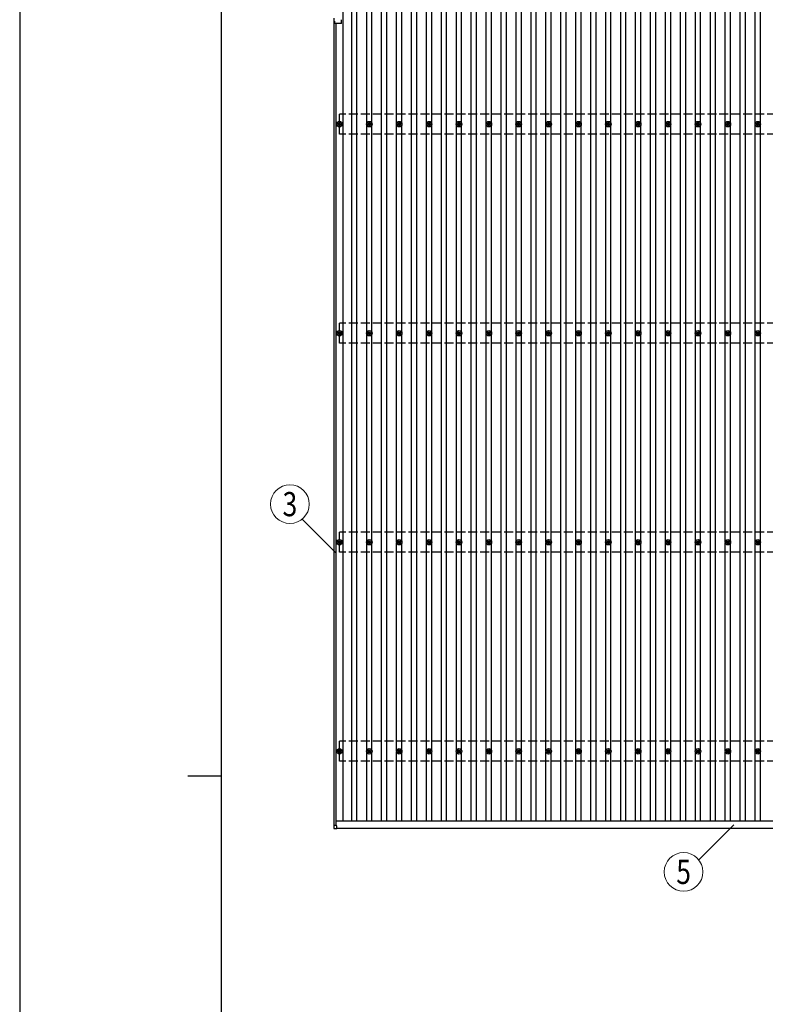
# Model space of a CAD drawing. Units: millimetres. Extents: x 0 to 37845, y 0 to 26730.
# Drawn here: x 0 to 4990, y 12399 to 18992 of the extents above; entities that cross this region are included whole.
import ezdxf
from ezdxf.enums import TextEntityAlignment as Align

# ---------------------------------------------------------------- set-up
doc = ezdxf.new("R2010")
doc.units = ezdxf.units.MM
doc.linetypes.add('YHIDDEN_1', pattern=[4, 3, -1])
for name, color, linetype, lineweight in [('YKK_13', 4, 'Continuous', 30), ('YKK_A1', 4, 'Continuous', 30), ('YKK_D', 6, 'Continuous', 13), ('YKK_ZWAK', 7, 'Continuous', 30)]:
    doc.layers.add(name, color=color, linetype=linetype, lineweight=lineweight)
doc.styles.add('text-b', font='extslim2.shx', dxfattribs={"width": 0.8, "bigfont": 'extfont2.shx'})

msp = doc.modelspace()

# ---------------------------------------------------------------- linework, layer by layer
at = {"layer": 'YKK_13'}
for p, q in [((2104.6, 18982.8), (2104.6, 19002.8)), ((2153.1, 18968.8), (2153.1, 18992.4)), ((2106.1, 18982.8), (2104.6, 18982.8)), ((2106.1, 18982.8), (2106.1, 18968.8)), ((2128.7, 18967.8), (2107.1, 18967.8)), ((2152.1, 18967.8), (2129.5, 18967.8)), ((2130.1, 18294.7), (2134.5, 18294.7)), ((2130.1, 18291.2), (2134.5, 18291.2)), ((2138.3, 18302.9), (2138.3, 18298.5)), ((2138.3, 18287.3), (2138.3, 18282.9)), ((2141.8, 18302.9), (2141.8, 18298.5)), ((2141.8, 18287.3), (2141.8, 18282.9)), ((2145.7, 18294.7), (2150.1, 18294.7)), ((2145.7, 18291.2), (2150.1, 18291.2)), ((2330.1, 18294.7), (2334.5, 18294.7)), ((2330.1, 18291.2), (2334.5, 18291.2)), ((2338.3, 18302.9), (2338.3, 18298.5)), ((2338.3, 18287.3), (2338.3, 18282.9)), ((2341.8, 18302.9), (2341.8, 18298.5)), ((2341.8, 18287.3), (2341.8, 18282.9)), ((2345.7, 18294.7), (2350.1, 18294.7)), ((2345.7, 18291.2), (2350.1, 18291.2)), ((2530.1, 18294.7), (2534.5, 18294.7)), ((2530.1, 18291.2), (2534.5, 18291.2)), ((2538.3, 18302.9), (2538.3, 18298.5)), ((2538.3, 18287.3), (2538.3, 18282.9)), ((2541.8, 18302.9), (2541.8, 18298.5)), ((2541.8, 18287.3), (2541.8, 18282.9)), ((2545.7, 18294.7), (2550.1, 18294.7)), ((2545.7, 18291.2), (2550.1, 18291.2)), ((2730.1, 18294.7), (2734.5, 18294.7)), ((2730.1, 18291.2), (2734.5, 18291.2)), ((2738.3, 18302.9), (2738.3, 18298.5)), ((2738.3, 18287.3), (2738.3, 18282.9)), ((2741.8, 18302.9), (2741.8, 18298.5)), ((2741.8, 18287.3), (2741.8, 18282.9)), ((2745.7, 18294.7), (2750.1, 18294.7)), ((2745.7, 18291.2), (2750.1, 18291.2)), ((2930.1, 18294.7), (2934.5, 18294.7)), ((2930.1, 18291.2), (2934.5, 18291.2)), ((2938.3, 18302.9), (2938.3, 18298.5)), ((2938.3, 18287.3), (2938.3, 18282.9)), ((2941.8, 18302.9), (2941.8, 18298.5)), ((2941.8, 18287.3), (2941.8, 18282.9)), ((2945.7, 18294.7), (2950.1, 18294.7)), ((2945.7, 18291.2), (2950.1, 18291.2)), ((3130.1, 18294.7), (3134.5, 18294.7)), ((3130.1, 18291.2), (3134.5, 18291.2)), ((3138.3, 18302.9), (3138.3, 18298.5)), ((3138.3, 18287.3), (3138.3, 18282.9)), ((3141.8, 18302.9), (3141.8, 18298.5)), ((3141.8, 18287.3), (3141.8, 18282.9)), ((3145.7, 18294.7), (3150.1, 18294.7)), ((3145.7, 18291.2), (3150.1, 18291.2)), ((3330.1, 18294.7), (3334.5, 18294.7)), ((3330.1, 18291.2), (3334.5, 18291.2)), ((3338.3, 18302.9), (3338.3, 18298.5)), ((3338.3, 18287.3), (3338.3, 18282.9)), ((3341.8, 18302.9), (3341.8, 18298.5)), ((3341.8, 18287.3), (3341.8, 18282.9)), ((3345.7, 18294.7), (3350.1, 18294.7)), ((3345.7, 18291.2), (3350.1, 18291.2)), ((3530.1, 18294.7), (3534.5, 18294.7)), ((3530.1, 18291.2), (3534.5, 18291.2)), ((3538.3, 18302.9), (3538.3, 18298.5)), ((3538.3, 18287.3), (3538.3, 18282.9)), ((3541.8, 18302.9), (3541.8, 18298.5)), ((3541.8, 18287.3), (3541.8, 18282.9)), ((3545.7, 18294.7), (3550.1, 18294.7)), ((3545.7, 18291.2), (3550.1, 18291.2)), ((3730.1, 18294.7), (3734.5, 18294.7)), ((3730.1, 18291.2), (3734.5, 18291.2)), ((3738.3, 18302.9), (3738.3, 18298.5)), ((3738.3, 18287.3), (3738.3, 18282.9)), ((3741.8, 18302.9), (3741.8, 18298.5)), ((3741.8, 18287.3), (3741.8, 18282.9)), ((3745.7, 18294.7), (3750.1, 18294.7)), ((3745.7, 18291.2), (3750.1, 18291.2)), ((3930.1, 18294.7), (3934.5, 18294.7)), ((3930.1, 18291.2), (3934.5, 18291.2)), ((3938.3, 18302.9), (3938.3, 18298.5)), ((3938.3, 18287.3), (3938.3, 18282.9)), ((3941.8, 18302.9), (3941.8, 18298.5)), ((3941.8, 18287.3), (3941.8, 18282.9)), ((3945.7, 18294.7), (3950.1, 18294.7)), ((3945.7, 18291.2), (3950.1, 18291.2)), ((4130.1, 18294.7), (4134.5, 18294.7)), ((4130.1, 18291.2), (4134.5, 18291.2)), ((4138.3, 18302.9), (4138.3, 18298.5)), ((4138.3, 18287.3), (4138.3, 18282.9)), ((4141.8, 18302.9), (4141.8, 18298.5)), ((4141.8, 18287.3), (4141.8, 18282.9)), ((4145.7, 18294.7), (4150.1, 18294.7)), ((4145.7, 18291.2), (4150.1, 18291.2)), ((4330.1, 18294.7), (4334.5, 18294.7)), ((4330.1, 18291.2), (4334.5, 18291.2)), ((4338.3, 18302.9), (4338.3, 18298.5)), ((4338.3, 18287.3), (4338.3, 18282.9)), ((4341.8, 18302.9), (4341.8, 18298.5)), ((4341.8, 18287.3), (4341.8, 18282.9)), ((4345.7, 18294.7), (4350.1, 18294.7)), ((4345.7, 18291.2), (4350.1, 18291.2)), ((4530.1, 18294.7), (4534.5, 18294.7)), ((4530.1, 18291.2), (4534.5, 18291.2)), ((4538.3, 18302.9), (4538.3, 18298.5)), ((4538.3, 18287.3), (4538.3, 18282.9)), ((4541.8, 18302.9), (4541.8, 18298.5)), ((4541.8, 18287.3), (4541.8, 18282.9)), ((4545.7, 18294.7), (4550.1, 18294.7)), ((4545.7, 18291.2), (4550.1, 18291.2)), ((4730.1, 18294.7), (4734.5, 18294.7)), ((4730.1, 18291.2), (4734.5, 18291.2)), ((4738.3, 18302.9), (4738.3, 18298.5)), ((4738.3, 18287.3), (4738.3, 18282.9)), ((4741.8, 18302.9), (4741.8, 18298.5)), ((4741.8, 18287.3), (4741.8, 18282.9)), ((4745.7, 18294.7), (4750.1, 18294.7)), ((4745.7, 18291.2), (4750.1, 18291.2)), ((4930.1, 18294.7), (4934.5, 18294.7)), ((4930.1, 18291.2), (4934.5, 18291.2)), ((4938.3, 18302.9), (4938.3, 18298.5)), ((4938.3, 18287.3), (4938.3, 18282.9)), ((4941.8, 18302.9), (4941.8, 18298.5)), ((4941.8, 18287.3), (4941.8, 18282.9)), ((4945.7, 18294.7), (4950.1, 18294.7)), ((4945.7, 18291.2), (4950.1, 18291.2)), ((2130.1, 16894.7), (2134.5, 16894.7)), ((2130.1, 16891.2), (2134.5, 16891.2)), ((2138.3, 16902.9), (2138.3, 16898.5)), ((2138.3, 16887.3), (2138.3, 16882.9)), ((2141.8, 16902.9), (2141.8, 16898.5)), ((2141.8, 16887.3), (2141.8, 16882.9)), ((2145.7, 16894.7), (2150.1, 16894.7)), ((2145.7, 16891.2), (2150.1, 16891.2)), ((2330.1, 16894.7), (2334.5, 16894.7)), ((2330.1, 16891.2), (2334.5, 16891.2)), ((2338.3, 16902.9), (2338.3, 16898.5)), ((2338.3, 16887.3), (2338.3, 16882.9)), ((2341.8, 16902.9), (2341.8, 16898.5)), ((2341.8, 16887.3), (2341.8, 16882.9)), ((2345.7, 16894.7), (2350.1, 16894.7)), ((2345.7, 16891.2), (2350.1, 16891.2)), ((2530.1, 16894.7), (2534.5, 16894.7)), ((2530.1, 16891.2), (2534.5, 16891.2)), ((2538.3, 16902.9), (2538.3, 16898.5)), ((2538.3, 16887.3), (2538.3, 16882.9)), ((2541.8, 16902.9), (2541.8, 16898.5)), ((2541.8, 16887.3), (2541.8, 16882.9)), ((2545.7, 16894.7), (2550.1, 16894.7)), ((2545.7, 16891.2), (2550.1, 16891.2)), ((2730.1, 16894.7), (2734.5, 16894.7)), ((2730.1, 16891.2), (2734.5, 16891.2)), ((2738.3, 16902.9), (2738.3, 16898.5)), ((2738.3, 16887.3), (2738.3, 16882.9)), ((2741.8, 16902.9), (2741.8, 16898.5)), ((2741.8, 16887.3), (2741.8, 16882.9)), ((2745.7, 16894.7), (2750.1, 16894.7)), ((2745.7, 16891.2), (2750.1, 16891.2)), ((2930.1, 16894.7), (2934.5, 16894.7)), ((2930.1, 16891.2), (2934.5, 16891.2)), ((2938.3, 16902.9), (2938.3, 16898.5)), ((2938.3, 16887.3), (2938.3, 16882.9)), ((2941.8, 16902.9), (2941.8, 16898.5)), ((2941.8, 16887.3), (2941.8, 16882.9)), ((2945.7, 16894.7), (2950.1, 16894.7)), ((2945.7, 16891.2), (2950.1, 16891.2)), ((3130.1, 16894.7), (3134.5, 16894.7)), ((3130.1, 16891.2), (3134.5, 16891.2)), ((3138.3, 16902.9), (3138.3, 16898.5)), ((3138.3, 16887.3), (3138.3, 16882.9)), ((3141.8, 16902.9), (3141.8, 16898.5)), ((3141.8, 16887.3), (3141.8, 16882.9)), ((3145.7, 16894.7), (3150.1, 16894.7)), ((3145.7, 16891.2), (3150.1, 16891.2)), ((3330.1, 16894.7), (3334.5, 16894.7)), ((3330.1, 16891.2), (3334.5, 16891.2)), ((3338.3, 16902.9), (3338.3, 16898.5)), ((3338.3, 16887.3), (3338.3, 16882.9)), ((3341.8, 16902.9), (3341.8, 16898.5)), ((3341.8, 16887.3), (3341.8, 16882.9)), ((3345.7, 16894.7), (3350.1, 16894.7)), ((3345.7, 16891.2), (3350.1, 16891.2)), ((3530.1, 16894.7), (3534.5, 16894.7)), ((3530.1, 16891.2), (3534.5, 16891.2)), ((3538.3, 16902.9), (3538.3, 16898.5)), ((3538.3, 16887.3), (3538.3, 16882.9)), ((3541.8, 16902.9), (3541.8, 16898.5)), ((3541.8, 16887.3), (3541.8, 16882.9)), ((3545.7, 16894.7), (3550.1, 16894.7)), ((3545.7, 16891.2), (3550.1, 16891.2)), ((3730.1, 16894.7), (3734.5, 16894.7)), ((3730.1, 16891.2), (3734.5, 16891.2)), ((3738.3, 16902.9), (3738.3, 16898.5)), ((3738.3, 16887.3), (3738.3, 16882.9)), ((3741.8, 16902.9), (3741.8, 16898.5)), ((3741.8, 16887.3), (3741.8, 16882.9)), ((3745.7, 16894.7), (3750.1, 16894.7)), ((3745.7, 16891.2), (3750.1, 16891.2)), ((3930.1, 16894.7), (3934.5, 16894.7)), ((3930.1, 16891.2), (3934.5, 16891.2)), ((3938.3, 16902.9), (3938.3, 16898.5)), ((3938.3, 16887.3), (3938.3, 16882.9)), ((3941.8, 16902.9), (3941.8, 16898.5)), ((3941.8, 16887.3), (3941.8, 16882.9)), ((3945.7, 16894.7), (3950.1, 16894.7)), ((3945.7, 16891.2), (3950.1, 16891.2)), ((4130.1, 16894.7), (4134.5, 16894.7)), ((4130.1, 16891.2), (4134.5, 16891.2)), ((4138.3, 16902.9), (4138.3, 16898.5)), ((4138.3, 16887.3), (4138.3, 16882.9)), ((4141.8, 16902.9), (4141.8, 16898.5)), ((4141.8, 16887.3), (4141.8, 16882.9)), ((4145.7, 16894.7), (4150.1, 16894.7)), ((4145.7, 16891.2), (4150.1, 16891.2)), ((4330.1, 16894.7), (4334.5, 16894.7)), ((4330.1, 16891.2), (4334.5, 16891.2)), ((4338.3, 16902.9), (4338.3, 16898.5)), ((4338.3, 16887.3), (4338.3, 16882.9)), ((4341.8, 16902.9), (4341.8, 16898.5)), ((4341.8, 16887.3), (4341.8, 16882.9)), ((4345.7, 16894.7), (4350.1, 16894.7)), ((4345.7, 16891.2), (4350.1, 16891.2)), ((4530.1, 16894.7), (4534.5, 16894.7)), ((4530.1, 16891.2), (4534.5, 16891.2)), ((4538.3, 16902.9), (4538.3, 16898.5)), ((4538.3, 16887.3), (4538.3, 16882.9)), ((4541.8, 16902.9), (4541.8, 16898.5)), ((4541.8, 16887.3), (4541.8, 16882.9)), ((4545.7, 16894.7), (4550.1, 16894.7)), ((4545.7, 16891.2), (4550.1, 16891.2)), ((4730.1, 16894.7), (4734.5, 16894.7)), ((4730.1, 16891.2), (4734.5, 16891.2)), ((4738.3, 16902.9), (4738.3, 16898.5)), ((4738.3, 16887.3), (4738.3, 16882.9)), ((4741.8, 16902.9), (4741.8, 16898.5)), ((4741.8, 16887.3), (4741.8, 16882.9)), ((4745.7, 16894.7), (4750.1, 16894.7)), ((4745.7, 16891.2), (4750.1, 16891.2)), ((4930.1, 16894.7), (4934.5, 16894.7)), ((4930.1, 16891.2), (4934.5, 16891.2)), ((4938.3, 16902.9), (4938.3, 16898.5)), ((4938.3, 16887.3), (4938.3, 16882.9)), ((4941.8, 16902.9), (4941.8, 16898.5)), ((4941.8, 16887.3), (4941.8, 16882.9)), ((4945.7, 16894.7), (4950.1, 16894.7)), ((4945.7, 16891.2), (4950.1, 16891.2)), ((2138.3, 15502.9), (2138.3, 15498.5)), ((2141.8, 15502.9), (2141.8, 15498.5)), ((2338.3, 15502.9), (2338.3, 15498.5)), ((2341.8, 15502.9), (2341.8, 15498.5)), ((2538.3, 15502.9), (2538.3, 15498.5)), ((2541.8, 15502.9), (2541.8, 15498.5)), ((2738.3, 15502.9), (2738.3, 15498.5)), ((2741.8, 15502.9), (2741.8, 15498.5)), ((2938.3, 15502.9), (2938.3, 15498.5)), ((2941.8, 15502.9), (2941.8, 15498.5)), ((3138.3, 15502.9), (3138.3, 15498.5)), ((3141.8, 15502.9), (3141.8, 15498.5)), ((3338.3, 15502.9), (3338.3, 15498.5)), ((3341.8, 15502.9), (3341.8, 15498.5)), ((3538.3, 15502.9), (3538.3, 15498.5)), ((3541.8, 15502.9), (3541.8, 15498.5)), ((3738.3, 15502.9), (3738.3, 15498.5)), ((3741.8, 15502.9), (3741.8, 15498.5)), ((3938.3, 15502.9), (3938.3, 15498.5)), ((3941.8, 15502.9), (3941.8, 15498.5)), ((4138.3, 15502.9), (4138.3, 15498.5)), ((4141.8, 15502.9), (4141.8, 15498.5)), ((4338.3, 15502.9), (4338.3, 15498.5)), ((4341.8, 15502.9), (4341.8, 15498.5)), ((4538.3, 15502.9), (4538.3, 15498.5)), ((4541.8, 15502.9), (4541.8, 15498.5)), ((4738.3, 15502.9), (4738.3, 15498.5)), ((4741.8, 15502.9), (4741.8, 15498.5)), ((4938.3, 15502.9), (4938.3, 15498.5)), ((4941.8, 15502.9), (4941.8, 15498.5)), ((2130.1, 15494.7), (2134.5, 15494.7)), ((2130.1, 15491.2), (2134.5, 15491.2)), ((2138.3, 15487.3), (2138.3, 15482.9)), ((2141.8, 15487.3), (2141.8, 15482.9)), ((2145.7, 15494.7), (2150.1, 15494.7)), ((2145.7, 15491.2), (2150.1, 15491.2)), ((2330.1, 15494.7), (2334.5, 15494.7)), ((2330.1, 15491.2), (2334.5, 15491.2)), ((2338.3, 15487.3), (2338.3, 15482.9)), ((2341.8, 15487.3), (2341.8, 15482.9)), ((2345.7, 15494.7), (2350.1, 15494.7)), ((2345.7, 15491.2), (2350.1, 15491.2)), ((2530.1, 15494.7), (2534.5, 15494.7)), ((2530.1, 15491.2), (2534.5, 15491.2)), ((2538.3, 15487.3), (2538.3, 15482.9)), ((2541.8, 15487.3), (2541.8, 15482.9)), ((2545.7, 15494.7), (2550.1, 15494.7)), ((2545.7, 15491.2), (2550.1, 15491.2)), ((2730.1, 15494.7), (2734.5, 15494.7)), ((2730.1, 15491.2), (2734.5, 15491.2)), ((2738.3, 15487.3), (2738.3, 15482.9)), ((2741.8, 15487.3), (2741.8, 15482.9)), ((2745.7, 15494.7), (2750.1, 15494.7)), ((2745.7, 15491.2), (2750.1, 15491.2)), ((2930.1, 15494.7), (2934.5, 15494.7)), ((2930.1, 15491.2), (2934.5, 15491.2)), ((2938.3, 15487.3), (2938.3, 15482.9)), ((2941.8, 15487.3), (2941.8, 15482.9)), ((2945.7, 15494.7), (2950.1, 15494.7)), ((2945.7, 15491.2), (2950.1, 15491.2)), ((3130.1, 15494.7), (3134.5, 15494.7)), ((3130.1, 15491.2), (3134.5, 15491.2)), ((3138.3, 15487.3), (3138.3, 15482.9)), ((3141.8, 15487.3), (3141.8, 15482.9)), ((3145.7, 15494.7), (3150.1, 15494.7)), ((3145.7, 15491.2), (3150.1, 15491.2)), ((3330.1, 15494.7), (3334.5, 15494.7)), ((3330.1, 15491.2), (3334.5, 15491.2)), ((3338.3, 15487.3), (3338.3, 15482.9)), ((3341.8, 15487.3), (3341.8, 15482.9)), ((3345.7, 15494.7), (3350.1, 15494.7)), ((3345.7, 15491.2), (3350.1, 15491.2)), ((3530.1, 15494.7), (3534.5, 15494.7)), ((3530.1, 15491.2), (3534.5, 15491.2)), ((3538.3, 15487.3), (3538.3, 15482.9)), ((3541.8, 15487.3), (3541.8, 15482.9)), ((3545.7, 15494.7), (3550.1, 15494.7)), ((3545.7, 15491.2), (3550.1, 15491.2)), ((3730.1, 15494.7), (3734.5, 15494.7)), ((3730.1, 15491.2), (3734.5, 15491.2)), ((3738.3, 15487.3), (3738.3, 15482.9)), ((3741.8, 15487.3), (3741.8, 15482.9)), ((3745.7, 15494.7), (3750.1, 15494.7)), ((3745.7, 15491.2), (3750.1, 15491.2)), ((3930.1, 15494.7), (3934.5, 15494.7)), ((3930.1, 15491.2), (3934.5, 15491.2)), ((3938.3, 15487.3), (3938.3, 15482.9)), ((3941.8, 15487.3), (3941.8, 15482.9)), ((3945.7, 15494.7), (3950.1, 15494.7)), ((3945.7, 15491.2), (3950.1, 15491.2)), ((4130.1, 15494.7), (4134.5, 15494.7)), ((4130.1, 15491.2), (4134.5, 15491.2)), ((4138.3, 15487.3), (4138.3, 15482.9)), ((4141.8, 15487.3), (4141.8, 15482.9)), ((4145.7, 15494.7), (4150.1, 15494.7)), ((4145.7, 15491.2), (4150.1, 15491.2)), ((4330.1, 15494.7), (4334.5, 15494.7)), ((4330.1, 15491.2), (4334.5, 15491.2)), ((4338.3, 15487.3), (4338.3, 15482.9)), ((4341.8, 15487.3), (4341.8, 15482.9)), ((4345.7, 15494.7), (4350.1, 15494.7)), ((4345.7, 15491.2), (4350.1, 15491.2)), ((4530.1, 15494.7), (4534.5, 15494.7)), ((4530.1, 15491.2), (4534.5, 15491.2)), ((4538.3, 15487.3), (4538.3, 15482.9)), ((4541.8, 15487.3), (4541.8, 15482.9)), ((4545.7, 15494.7), (4550.1, 15494.7)), ((4545.7, 15491.2), (4550.1, 15491.2)), ((4730.1, 15494.7), (4734.5, 15494.7)), ((4730.1, 15491.2), (4734.5, 15491.2)), ((4738.3, 15487.3), (4738.3, 15482.9)), ((4741.8, 15487.3), (4741.8, 15482.9)), ((4745.7, 15494.7), (4750.1, 15494.7)), ((4745.7, 15491.2), (4750.1, 15491.2)), ((4930.1, 15494.7), (4934.5, 15494.7)), ((4930.1, 15491.2), (4934.5, 15491.2)), ((4938.3, 15487.3), (4938.3, 15482.9)), ((4941.8, 15487.3), (4941.8, 15482.9)), ((4945.7, 15494.7), (4950.1, 15494.7)), ((4945.7, 15491.2), (4950.1, 15491.2)), ((2130.1, 14094.7), (2134.5, 14094.7)), ((2130.1, 14091.2), (2134.5, 14091.2)), ((2138.3, 14102.9), (2138.3, 14098.5)), ((2138.3, 14087.3), (2138.3, 14082.9)), ((2141.8, 14102.9), (2141.8, 14098.5)), ((2141.8, 14087.3), (2141.8, 14082.9)), ((2145.7, 14094.7), (2150.1, 14094.7)), ((2145.7, 14091.2), (2150.1, 14091.2)), ((2330.1, 14094.7), (2334.5, 14094.7)), ((2330.1, 14091.2), (2334.5, 14091.2)), ((2338.3, 14102.9), (2338.3, 14098.5)), ((2338.3, 14087.3), (2338.3, 14082.9)), ((2341.8, 14102.9), (2341.8, 14098.5)), ((2341.8, 14087.3), (2341.8, 14082.9)), ((2345.7, 14094.7), (2350.1, 14094.7)), ((2345.7, 14091.2), (2350.1, 14091.2)), ((2530.1, 14094.7), (2534.5, 14094.7)), ((2530.1, 14091.2), (2534.5, 14091.2)), ((2538.3, 14102.9), (2538.3, 14098.5)), ((2538.3, 14087.3), (2538.3, 14082.9)), ((2541.8, 14102.9), (2541.8, 14098.5)), ((2541.8, 14087.3), (2541.8, 14082.9)), ((2545.7, 14094.7), (2550.1, 14094.7)), ((2545.7, 14091.2), (2550.1, 14091.2)), ((2730.1, 14094.7), (2734.5, 14094.7)), ((2730.1, 14091.2), (2734.5, 14091.2)), ((2738.3, 14102.9), (2738.3, 14098.5)), ((2738.3, 14087.3), (2738.3, 14082.9)), ((2741.8, 14102.9), (2741.8, 14098.5)), ((2741.8, 14087.3), (2741.8, 14082.9)), ((2745.7, 14094.7), (2750.1, 14094.7)), ((2745.7, 14091.2), (2750.1, 14091.2)), ((2930.1, 14094.7), (2934.5, 14094.7)), ((2930.1, 14091.2), (2934.5, 14091.2)), ((2938.3, 14102.9), (2938.3, 14098.5)), ((2938.3, 14087.3), (2938.3, 14082.9)), ((2941.8, 14102.9), (2941.8, 14098.5)), ((2941.8, 14087.3), (2941.8, 14082.9)), ((2945.7, 14094.7), (2950.1, 14094.7)), ((2945.7, 14091.2), (2950.1, 14091.2)), ((3130.1, 14094.7), (3134.5, 14094.7)), ((3130.1, 14091.2), (3134.5, 14091.2)), ((3138.3, 14102.9), (3138.3, 14098.5)), ((3138.3, 14087.3), (3138.3, 14082.9)), ((3141.8, 14102.9), (3141.8, 14098.5)), ((3141.8, 14087.3), (3141.8, 14082.9)), ((3145.7, 14094.7), (3150.1, 14094.7)), ((3145.7, 14091.2), (3150.1, 14091.2)), ((3330.1, 14094.7), (3334.5, 14094.7)), ((3330.1, 14091.2), (3334.5, 14091.2)), ((3338.3, 14102.9), (3338.3, 14098.5)), ((3338.3, 14087.3), (3338.3, 14082.9)), ((3341.8, 14102.9), (3341.8, 14098.5)), ((3341.8, 14087.3), (3341.8, 14082.9)), ((3345.7, 14094.7), (3350.1, 14094.7)), ((3345.7, 14091.2), (3350.1, 14091.2)), ((3530.1, 14094.7), (3534.5, 14094.7)), ((3530.1, 14091.2), (3534.5, 14091.2)), ((3538.3, 14102.9), (3538.3, 14098.5)), ((3538.3, 14087.3), (3538.3, 14082.9)), ((3541.8, 14102.9), (3541.8, 14098.5)), ((3541.8, 14087.3), (3541.8, 14082.9)), ((3545.7, 14094.7), (3550.1, 14094.7)), ((3545.7, 14091.2), (3550.1, 14091.2)), ((3730.1, 14094.7), (3734.5, 14094.7)), ((3730.1, 14091.2), (3734.5, 14091.2)), ((3738.3, 14102.9), (3738.3, 14098.5)), ((3738.3, 14087.3), (3738.3, 14082.9)), ((3741.8, 14102.9), (3741.8, 14098.5)), ((3741.8, 14087.3), (3741.8, 14082.9)), ((3745.7, 14094.7), (3750.1, 14094.7)), ((3745.7, 14091.2), (3750.1, 14091.2)), ((3930.1, 14094.7), (3934.5, 14094.7)), ((3930.1, 14091.2), (3934.5, 14091.2)), ((3938.3, 14102.9), (3938.3, 14098.5)), ((3938.3, 14087.3), (3938.3, 14082.9)), ((3941.8, 14102.9), (3941.8, 14098.5)), ((3941.8, 14087.3), (3941.8, 14082.9)), ((3945.7, 14094.7), (3950.1, 14094.7)), ((3945.7, 14091.2), (3950.1, 14091.2)), ((4130.1, 14094.7), (4134.5, 14094.7)), ((4130.1, 14091.2), (4134.5, 14091.2)), ((4138.3, 14102.9), (4138.3, 14098.5)), ((4138.3, 14087.3), (4138.3, 14082.9)), ((4141.8, 14102.9), (4141.8, 14098.5)), ((4141.8, 14087.3), (4141.8, 14082.9)), ((4145.7, 14094.7), (4150.1, 14094.7)), ((4145.7, 14091.2), (4150.1, 14091.2)), ((4330.1, 14094.7), (4334.5, 14094.7)), ((4330.1, 14091.2), (4334.5, 14091.2)), ((4338.3, 14102.9), (4338.3, 14098.5)), ((4338.3, 14087.3), (4338.3, 14082.9)), ((4341.8, 14102.9), (4341.8, 14098.5)), ((4341.8, 14087.3), (4341.8, 14082.9)), ((4345.7, 14094.7), (4350.1, 14094.7)), ((4345.7, 14091.2), (4350.1, 14091.2)), ((4530.1, 14094.7), (4534.5, 14094.7)), ((4530.1, 14091.2), (4534.5, 14091.2)), ((4538.3, 14102.9), (4538.3, 14098.5)), ((4538.3, 14087.3), (4538.3, 14082.9)), ((4541.8, 14102.9), (4541.8, 14098.5)), ((4541.8, 14087.3), (4541.8, 14082.9)), ((4545.7, 14094.7), (4550.1, 14094.7)), ((4545.7, 14091.2), (4550.1, 14091.2)), ((4730.1, 14094.7), (4734.5, 14094.7)), ((4730.1, 14091.2), (4734.5, 14091.2)), ((4738.3, 14102.9), (4738.3, 14098.5)), ((4738.3, 14087.3), (4738.3, 14082.9)), ((4741.8, 14102.9), (4741.8, 14098.5)), ((4741.8, 14087.3), (4741.8, 14082.9)), ((4745.7, 14094.7), (4750.1, 14094.7)), ((4745.7, 14091.2), (4750.1, 14091.2)), ((4930.1, 14094.7), (4934.5, 14094.7)), ((4930.1, 14091.2), (4934.5, 14091.2)), ((4938.3, 14102.9), (4938.3, 14098.5)), ((4938.3, 14087.3), (4938.3, 14082.9)), ((4941.8, 14102.9), (4941.8, 14098.5)), ((4941.8, 14087.3), (4941.8, 14082.9)), ((4945.7, 14094.7), (4950.1, 14094.7)), ((4945.7, 14091.2), (4950.1, 14091.2)), ((2101.8, 13594), (2101.8, 13576)), ((2120.8, 13595), (2102.8, 13595)), ((2121.8, 13576), (2121.8, 13594)), ((2102.8, 13575), (2120.8, 13575))]:
    msp.add_line(p, q, dxfattribs=at)
for centre, radius in [((2140.1, 18292.9), 18.3), ((2140.1, 18292.9), 10.2), ((2140.1, 18292.9), 5.85), ((2140.1, 18292.9), 5.25), ((2340.1, 18292.9), 18.3), ((2340.1, 18292.9), 10.2), ((2340.1, 18292.9), 5.85), ((2340.1, 18292.9), 5.25), ((2540.1, 18292.9), 18.3), ((2540.1, 18292.9), 10.2), ((2540.1, 18292.9), 5.85), ((2540.1, 18292.9), 5.25), ((2740.1, 18292.9), 18.3), ((2740.1, 18292.9), 10.2), ((2740.1, 18292.9), 5.85), ((2740.1, 18292.9), 5.25), ((2940.1, 18292.9), 18.3), ((2940.1, 18292.9), 10.2), ((2940.1, 18292.9), 5.85), ((2940.1, 18292.9), 5.25), ((3140.1, 18292.9), 18.3), ((3140.1, 18292.9), 10.2), ((3140.1, 18292.9), 5.85), ((3140.1, 18292.9), 5.25), ((3340.1, 18292.9), 18.3), ((3340.1, 18292.9), 10.2), ((3340.1, 18292.9), 5.85), ((3340.1, 18292.9), 5.25), ((3540.1, 18292.9), 18.3), ((3540.1, 18292.9), 10.2), ((3540.1, 18292.9), 5.85), ((3540.1, 18292.9), 5.25), ((3740.1, 18292.9), 18.3), ((3740.1, 18292.9), 10.2), ((3740.1, 18292.9), 5.85), ((3740.1, 18292.9), 5.25), ((3940.1, 18292.9), 18.3), ((3940.1, 18292.9), 10.2), ((3940.1, 18292.9), 5.85), ((3940.1, 18292.9), 5.25), ((4140.1, 18292.9), 18.3), ((4140.1, 18292.9), 10.2), ((4140.1, 18292.9), 5.85), ((4140.1, 18292.9), 5.25), ((4340.1, 18292.9), 18.3), ((4340.1, 18292.9), 10.2), ((4340.1, 18292.9), 5.85), ((4340.1, 18292.9), 5.25), ((4540.1, 18292.9), 18.3), ((4540.1, 18292.9), 10.2), ((4540.1, 18292.9), 5.85), ((4540.1, 18292.9), 5.25), ((4740.1, 18292.9), 18.3), ((4740.1, 18292.9), 10.2), ((4740.1, 18292.9), 5.85), ((4740.1, 18292.9), 5.25), ((4940.1, 18292.9), 18.3), ((4940.1, 18292.9), 10.2), ((4940.1, 18292.9), 5.85), ((4940.1, 18292.9), 5.25), ((2140.1, 16892.9), 18.3), ((2140.1, 16892.9), 10.2), ((2140.1, 16892.9), 5.85), ((2140.1, 16892.9), 5.25), ((2340.1, 16892.9), 18.3), ((2340.1, 16892.9), 10.2), ((2340.1, 16892.9), 5.85), ((2340.1, 16892.9), 5.25), ((2540.1, 16892.9), 18.3), ((2540.1, 16892.9), 10.2), ((2540.1, 16892.9), 5.85), ((2540.1, 16892.9), 5.25), ((2740.1, 16892.9), 18.3), ((2740.1, 16892.9), 10.2), ((2740.1, 16892.9), 5.85), ((2740.1, 16892.9), 5.25), ((2940.1, 16892.9), 18.3), ((2940.1, 16892.9), 10.2), ((2940.1, 16892.9), 5.85), ((2940.1, 16892.9), 5.25), ((3140.1, 16892.9), 18.3), ((3140.1, 16892.9), 10.2), ((3140.1, 16892.9), 5.85), ((3140.1, 16892.9), 5.25), ((3340.1, 16892.9), 18.3), ((3340.1, 16892.9), 10.2), ((3340.1, 16892.9), 5.85), ((3340.1, 16892.9), 5.25), ((3540.1, 16892.9), 18.3), ((3540.1, 16892.9), 10.2), ((3540.1, 16892.9), 5.85), ((3540.1, 16892.9), 5.25), ((3740.1, 16892.9), 18.3), ((3740.1, 16892.9), 10.2), ((3740.1, 16892.9), 5.85), ((3740.1, 16892.9), 5.25), ((3940.1, 16892.9), 18.3), ((3940.1, 16892.9), 10.2), ((3940.1, 16892.9), 5.85), ((3940.1, 16892.9), 5.25), ((4140.1, 16892.9), 18.3), ((4140.1, 16892.9), 10.2), ((4140.1, 16892.9), 5.85), ((4140.1, 16892.9), 5.25), ((4340.1, 16892.9), 18.3), ((4340.1, 16892.9), 10.2), ((4340.1, 16892.9), 5.85), ((4340.1, 16892.9), 5.25), ((4540.1, 16892.9), 18.3), ((4540.1, 16892.9), 10.2), ((4540.1, 16892.9), 5.85), ((4540.1, 16892.9), 5.25), ((4740.1, 16892.9), 18.3), ((4740.1, 16892.9), 10.2), ((4740.1, 16892.9), 5.85), ((4740.1, 16892.9), 5.25), ((4940.1, 16892.9), 18.3), ((4940.1, 16892.9), 10.2), ((4940.1, 16892.9), 5.85), ((4940.1, 16892.9), 5.25), ((2140.1, 15492.9), 18.3), ((2140.1, 15492.9), 10.2), ((2140.1, 15492.9), 5.85), ((2140.1, 15492.9), 5.25), ((2340.1, 15492.9), 18.3), ((2340.1, 15492.9), 10.2), ((2340.1, 15492.9), 5.85), ((2340.1, 15492.9), 5.25), ((2540.1, 15492.9), 18.3), ((2540.1, 15492.9), 10.2), ((2540.1, 15492.9), 5.85), ((2540.1, 15492.9), 5.25), ((2740.1, 15492.9), 18.3), ((2740.1, 15492.9), 10.2), ((2740.1, 15492.9), 5.85), ((2740.1, 15492.9), 5.25), ((2940.1, 15492.9), 18.3), ((2940.1, 15492.9), 10.2), ((2940.1, 15492.9), 5.85), ((2940.1, 15492.9), 5.25), ((3140.1, 15492.9), 18.3), ((3140.1, 15492.9), 10.2), ((3140.1, 15492.9), 5.85), ((3140.1, 15492.9), 5.25), ((3340.1, 15492.9), 18.3), ((3340.1, 15492.9), 10.2), ((3340.1, 15492.9), 5.85), ((3340.1, 15492.9), 5.25), ((3540.1, 15492.9), 18.3), ((3540.1, 15492.9), 10.2), ((3540.1, 15492.9), 5.85), ((3540.1, 15492.9), 5.25), ((3740.1, 15492.9), 18.3), ((3740.1, 15492.9), 10.2), ((3740.1, 15492.9), 5.85), ((3740.1, 15492.9), 5.25), ((3940.1, 15492.9), 18.3), ((3940.1, 15492.9), 10.2), ((3940.1, 15492.9), 5.85), ((3940.1, 15492.9), 5.25), ((4140.1, 15492.9), 18.3), ((4140.1, 15492.9), 10.2), ((4140.1, 15492.9), 5.85), ((4140.1, 15492.9), 5.25), ((4340.1, 15492.9), 18.3), ((4340.1, 15492.9), 10.2), ((4340.1, 15492.9), 5.85), ((4340.1, 15492.9), 5.25), ((4540.1, 15492.9), 18.3), ((4540.1, 15492.9), 10.2), ((4540.1, 15492.9), 5.85), ((4540.1, 15492.9), 5.25), ((4740.1, 15492.9), 18.3), ((4740.1, 15492.9), 10.2), ((4740.1, 15492.9), 5.85), ((4740.1, 15492.9), 5.25), ((4940.1, 15492.9), 18.3), ((4940.1, 15492.9), 10.2), ((4940.1, 15492.9), 5.85), ((4940.1, 15492.9), 5.25), ((2140.1, 14092.9), 18.3), ((2340.1, 14092.9), 18.3), ((2540.1, 14092.9), 18.3), ((2740.1, 14092.9), 18.3), ((2940.1, 14092.9), 18.3), ((3140.1, 14092.9), 18.3), ((3340.1, 14092.9), 18.3), ((3540.1, 14092.9), 18.3), ((3740.1, 14092.9), 18.3), ((3940.1, 14092.9), 18.3), ((4140.1, 14092.9), 18.3), ((4340.1, 14092.9), 18.3), ((4540.1, 14092.9), 18.3), ((4740.1, 14092.9), 18.3), ((4940.1, 14092.9), 18.3), ((2140.1, 14092.9), 10.2), ((2140.1, 14092.9), 5.85), ((2140.1, 14092.9), 5.25), ((2340.1, 14092.9), 10.2), ((2340.1, 14092.9), 5.85), ((2340.1, 14092.9), 5.25), ((2540.1, 14092.9), 10.2), ((2540.1, 14092.9), 5.85), ((2540.1, 14092.9), 5.25), ((2740.1, 14092.9), 10.2), ((2740.1, 14092.9), 5.85), ((2740.1, 14092.9), 5.25), ((2940.1, 14092.9), 10.2), ((2940.1, 14092.9), 5.85), ((2940.1, 14092.9), 5.25), ((3140.1, 14092.9), 10.2), ((3140.1, 14092.9), 5.85), ((3140.1, 14092.9), 5.25), ((3340.1, 14092.9), 10.2), ((3340.1, 14092.9), 5.85), ((3340.1, 14092.9), 5.25), ((3540.1, 14092.9), 10.2), ((3540.1, 14092.9), 5.85), ((3540.1, 14092.9), 5.25), ((3740.1, 14092.9), 10.2), ((3740.1, 14092.9), 5.85), ((3740.1, 14092.9), 5.25), ((3940.1, 14092.9), 10.2), ((3940.1, 14092.9), 5.85), ((3940.1, 14092.9), 5.25), ((4140.1, 14092.9), 10.2), ((4140.1, 14092.9), 5.85), ((4140.1, 14092.9), 5.25), ((4340.1, 14092.9), 10.2), ((4340.1, 14092.9), 5.85), ((4340.1, 14092.9), 5.25), ((4540.1, 14092.9), 10.2), ((4540.1, 14092.9), 5.85), ((4540.1, 14092.9), 5.25), ((4740.1, 14092.9), 10.2), ((4740.1, 14092.9), 5.85), ((4740.1, 14092.9), 5.25), ((4940.1, 14092.9), 10.2), ((4940.1, 14092.9), 5.85), ((4940.1, 14092.9), 5.25)]:
    msp.add_circle(centre, radius, dxfattribs=at)
for centre, radius, start, end in [((2107.1, 18968.8), 1, 180, 269.99999), ((2129.1, 18967.5), 0.5, 36.8699, 143.1301), ((2152.1, 18968.8), 1, 269.99999, 0), ((2102.8, 13594), 1, 90, 180), ((2120.8, 13594), 1, 0, 90), ((2102.8, 13576), 1, 180, 270), ((2120.8, 13576), 1, 270, 0)]:
    msp.add_arc(centre, radius, start, end, dxfattribs=at)
at = {"layer": 'YKK_A1'}
for p, q in [((2165.1, 13626.3), (2165.1, 24359.3)), ((2222.6, 13626.3), (2222.6, 24359.3)), ((2257.6, 13626.3), (2257.6, 24359.3)), ((2422.6, 13626.3), (2422.6, 24359.3)), ((2457.6, 13626.3), (2457.6, 24359.3)), ((2622.6, 13626.3), (2622.6, 24359.3)), ((2657.6, 13626.3), (2657.6, 24359.3)), ((2822.6, 13626.3), (2822.6, 24359.3)), ((2857.6, 13626.3), (2857.6, 24359.3)), ((3022.6, 13626.3), (3022.6, 24359.3)), ((3057.6, 13626.3), (3057.6, 24359.3)), ((3222.6, 13626.3), (3222.6, 24359.3)), ((3257.6, 13626.3), (3257.6, 24359.3)), ((3422.6, 13626.3), (3422.6, 24359.3)), ((3457.6, 13626.3), (3457.6, 24359.3)), ((3622.6, 13626.3), (3622.6, 24359.3)), ((3657.6, 13626.3), (3657.6, 24359.3)), ((3822.6, 13626.3), (3822.6, 24359.3)), ((3857.6, 13626.3), (3857.6, 24359.3)), ((4022.6, 13626.3), (4022.6, 24359.3)), ((4057.6, 13626.3), (4057.6, 24359.3)), ((4222.6, 13626.3), (4222.6, 24359.3)), ((4257.6, 13626.3), (4257.6, 24359.3)), ((4422.6, 13626.3), (4422.6, 24359.3)), ((4457.6, 13626.3), (4457.6, 24359.3)), ((4622.6, 13626.3), (4622.6, 24359.3)), ((4657.6, 13626.3), (4657.6, 24359.3)), ((4822.6, 13626.3), (4822.6, 24359.3)), ((4857.6, 13626.3), (4857.6, 24359.3)), ((2322.6, 18298.1), (2322.6, 19687.7)), ((2357.6, 18298.1), (2357.6, 19687.7)), ((2522.6, 18298.1), (2522.6, 19687.7)), ((2557.6, 18298.1), (2557.6, 19687.7)), ((2722.6, 18298.1), (2722.6, 19687.7)), ((2757.6, 18298.1), (2757.6, 19687.7)), ((2922.6, 18298.1), (2922.6, 19687.7)), ((2957.6, 18298.1), (2957.6, 19687.7)), ((3122.6, 18298.1), (3122.6, 19687.7)), ((3157.6, 18298.1), (3157.6, 19687.7)), ((3322.6, 18298.1), (3322.6, 19687.7)), ((3357.6, 18298.1), (3357.6, 19687.7)), ((3522.6, 18298.1), (3522.6, 19687.7)), ((3557.6, 18298.1), (3557.6, 19687.7)), ((3722.6, 18298.1), (3722.6, 19687.7)), ((3757.6, 18298.1), (3757.6, 19687.7)), ((3922.6, 18298.1), (3922.6, 19687.7)), ((3957.6, 18298.1), (3957.6, 19687.7)), ((4122.6, 18298.1), (4122.6, 19687.7)), ((4157.6, 18298.1), (4157.6, 19687.7)), ((4322.6, 18298.1), (4322.6, 19687.7)), ((4357.6, 18298.1), (4357.6, 19687.7)), ((4522.6, 18298.1), (4522.6, 19687.7)), ((4557.6, 18298.1), (4557.6, 19687.7)), ((4722.6, 18298.1), (4722.6, 19687.7)), ((4757.6, 18298.1), (4757.6, 19687.7)), ((4922.6, 18298.1), (4922.6, 19687.7)), ((4957.6, 18298.1), (4957.6, 19687.7)), ((2105.1, 13595), (2105.1, 18982.8)), ((2117.1, 13595), (2117.1, 18967.8)), ((2322.6, 16898.1), (2322.6, 18287.7)), ((2357.6, 16898.1), (2357.6, 18287.7)), ((2522.6, 16898.1), (2522.6, 18287.7)), ((2557.6, 16898.1), (2557.6, 18287.7)), ((2722.6, 16898.1), (2722.6, 18287.7)), ((2757.6, 16898.1), (2757.6, 18287.7)), ((2922.6, 16898.1), (2922.6, 18287.7)), ((2957.6, 16898.1), (2957.6, 18287.7)), ((3122.6, 16898.1), (3122.6, 18287.7)), ((3157.6, 16898.1), (3157.6, 18287.7)), ((3322.6, 16898.1), (3322.6, 18287.7)), ((3357.6, 16898.1), (3357.6, 18287.7)), ((3522.6, 16898.1), (3522.6, 18287.7)), ((3557.6, 16898.1), (3557.6, 18287.7)), ((3722.6, 16898.1), (3722.6, 18287.7)), ((3757.6, 16898.1), (3757.6, 18287.7)), ((3922.6, 16898.1), (3922.6, 18287.7)), ((3957.6, 16898.1), (3957.6, 18287.7)), ((4122.6, 16898.1), (4122.6, 18287.7)), ((4157.6, 16898.1), (4157.6, 18287.7)), ((4322.6, 16898.1), (4322.6, 18287.7)), ((4357.6, 16898.1), (4357.6, 18287.7)), ((4522.6, 16898.1), (4522.6, 18287.7)), ((4557.6, 16898.1), (4557.6, 18287.7)), ((4722.6, 16898.1), (4722.6, 18287.7)), ((4757.6, 16898.1), (4757.6, 18287.7)), ((4922.6, 16898.1), (4922.6, 18287.7)), ((4957.6, 16898.1), (4957.6, 18287.7)), ((2322.6, 15498.1), (2322.6, 16887.7)), ((2357.6, 15498.1), (2357.6, 16887.7)), ((2522.6, 15498.1), (2522.6, 16887.7)), ((2557.6, 15498.1), (2557.6, 16887.7)), ((2722.6, 15498.1), (2722.6, 16887.7)), ((2757.6, 15498.1), (2757.6, 16887.7)), ((2922.6, 15498.1), (2922.6, 16887.7)), ((2957.6, 15498.1), (2957.6, 16887.7)), ((3122.6, 15498.1), (3122.6, 16887.7)), ((3157.6, 15498.1), (3157.6, 16887.7)), ((3322.6, 15498.1), (3322.6, 16887.7)), ((3357.6, 15498.1), (3357.6, 16887.7)), ((3522.6, 15498.1), (3522.6, 16887.7)), ((3557.6, 15498.1), (3557.6, 16887.7)), ((3722.6, 15498.1), (3722.6, 16887.7)), ((3757.6, 15498.1), (3757.6, 16887.7)), ((3922.6, 15498.1), (3922.6, 16887.7)), ((3957.6, 15498.1), (3957.6, 16887.7)), ((4122.6, 15498.1), (4122.6, 16887.7)), ((4157.6, 15498.1), (4157.6, 16887.7)), ((4322.6, 15498.1), (4322.6, 16887.7)), ((4357.6, 15498.1), (4357.6, 16887.7)), ((4522.6, 15498.1), (4522.6, 16887.7)), ((4557.6, 15498.1), (4557.6, 16887.7)), ((4722.6, 15498.1), (4722.6, 16887.7)), ((4757.6, 15498.1), (4757.6, 16887.7)), ((4922.6, 15498.1), (4922.6, 16887.7)), ((4957.6, 15498.1), (4957.6, 16887.7)), ((2322.6, 14098.1), (2322.6, 15487.7)), ((2357.6, 14098.1), (2357.6, 15487.7)), ((2522.6, 14098.1), (2522.6, 15487.7)), ((2557.6, 14098.1), (2557.6, 15487.7)), ((2722.6, 14098.1), (2722.6, 15487.7)), ((2757.6, 14098.1), (2757.6, 15487.7)), ((2922.6, 14098.1), (2922.6, 15487.7)), ((2957.6, 14098.1), (2957.6, 15487.7)), ((3122.6, 14098.1), (3122.6, 15487.7)), ((3157.6, 14098.1), (3157.6, 15487.7)), ((3322.6, 14098.1), (3322.6, 15487.7)), ((3357.6, 14098.1), (3357.6, 15487.7)), ((3522.6, 14098.1), (3522.6, 15487.7)), ((3557.6, 14098.1), (3557.6, 15487.7)), ((3722.6, 14098.1), (3722.6, 15487.7)), ((3757.6, 14098.1), (3757.6, 15487.7)), ((3922.6, 14098.1), (3922.6, 15487.7)), ((3957.6, 14098.1), (3957.6, 15487.7)), ((4122.6, 14098.1), (4122.6, 15487.7)), ((4157.6, 14098.1), (4157.6, 15487.7)), ((4322.6, 14098.1), (4322.6, 15487.7)), ((4357.6, 14098.1), (4357.6, 15487.7)), ((4522.6, 14098.1), (4522.6, 15487.7)), ((4557.6, 14098.1), (4557.6, 15487.7)), ((4722.6, 14098.1), (4722.6, 15487.7)), ((4757.6, 14098.1), (4757.6, 15487.7)), ((4922.6, 14098.1), (4922.6, 15487.7)), ((4957.6, 14098.1), (4957.6, 15487.7)), ((2322.6, 13626.3), (2322.6, 14087.7)), ((2357.6, 13626.3), (2357.6, 14087.7)), ((2522.6, 13626.3), (2522.6, 14087.7)), ((2557.6, 13626.3), (2557.6, 14087.7)), ((2722.6, 13626.3), (2722.6, 14087.7)), ((2757.6, 13626.3), (2757.6, 14087.7)), ((2922.6, 13626.3), (2922.6, 14087.7)), ((2957.6, 13626.3), (2957.6, 14087.7)), ((3122.6, 13626.3), (3122.6, 14087.7)), ((3157.6, 13626.3), (3157.6, 14087.7)), ((3322.6, 13626.3), (3322.6, 14087.7)), ((3357.6, 13626.3), (3357.6, 14087.7)), ((3522.6, 13626.3), (3522.6, 14087.7)), ((3557.6, 13626.3), (3557.6, 14087.7)), ((3722.6, 13626.3), (3722.6, 14087.7)), ((3757.6, 13626.3), (3757.6, 14087.7)), ((3922.6, 13626.3), (3922.6, 14087.7)), ((3957.6, 13626.3), (3957.6, 14087.7)), ((4122.6, 13626.3), (4122.6, 14087.7)), ((4157.6, 13626.3), (4157.6, 14087.7)), ((4322.6, 13626.3), (4322.6, 14087.7)), ((4357.6, 13626.3), (4357.6, 14087.7)), ((4522.6, 13626.3), (4522.6, 14087.7)), ((4557.6, 13626.3), (4557.6, 14087.7)), ((4722.6, 13626.3), (4722.6, 14087.7)), ((4757.6, 13626.3), (4757.6, 14087.7)), ((4922.6, 13626.3), (4922.6, 14087.7)), ((4957.6, 13626.3), (4957.6, 14087.7)), ((2117.1, 13626.3), (9963.1, 13626.3)), ((2121.8, 13578.3), (8130.1, 13578.3))]:
    msp.add_line(p, q, dxfattribs=at)
at = {"layer": 'YKK_A1', "linetype": 'YHIDDEN_1', "ltscale": 20}
for p, q in [((9942.8, 18359.9), (2140.1, 18359.9)), ((2140.1, 18225.9), (2140.1, 18359.9)), ((9942.8, 18225.9), (2140.1, 18225.9)), ((9942.8, 16959.9), (2140.1, 16959.9)), ((2140.1, 16825.9), (2140.1, 16959.9)), ((9942.8, 16825.9), (2140.1, 16825.9)), ((9942.8, 15559.9), (2140.1, 15559.9)), ((2140.1, 15425.9), (2140.1, 15559.9)), ((9942.8, 15425.9), (2140.1, 15425.9)), ((9942.8, 14159.9), (2140.1, 14159.9)), ((2140.1, 14025.9), (2140.1, 14159.9)), ((9942.8, 14025.9), (2140.1, 14025.9))]:
    msp.add_line(p, q, dxfattribs=at)
at = {"layer": 'YKK_D'}
for p, q in [((1889.6, 15646.9), (2118.7, 15420.1)), ((4545.2, 13365.9), (4780.3, 13601))]:
    msp.add_line(p, q, dxfattribs=at)
for centre in [(1808.6, 15748.1), (4443.7, 13285.4)]:
    msp.add_circle(centre, 129.6, dxfattribs=at)
at = {"layer": 'YKK_ZWAK'}
for p, q in [((0, 26730), (0, 0)), ((1350.1, 2002.5), (1350.1, 25852.5)), ((1125.1, 13927.5), (1350.1, 13927.5))]:
    msp.add_line(p, q, dxfattribs=at)

# ---------------------------------------------------------------- texts
at = {"layer": 'YKK_D', "style": 'text-b', "width": 0.8}
for s, p in [('3', (1808.6, 15748.1)), ('5', (4443.7, 13285.4))]:
    msp.add_text(s, height=162, dxfattribs=at).set_placement(p, align=Align.MIDDLE_CENTER)

doc.saveas('drawing.dxf')
